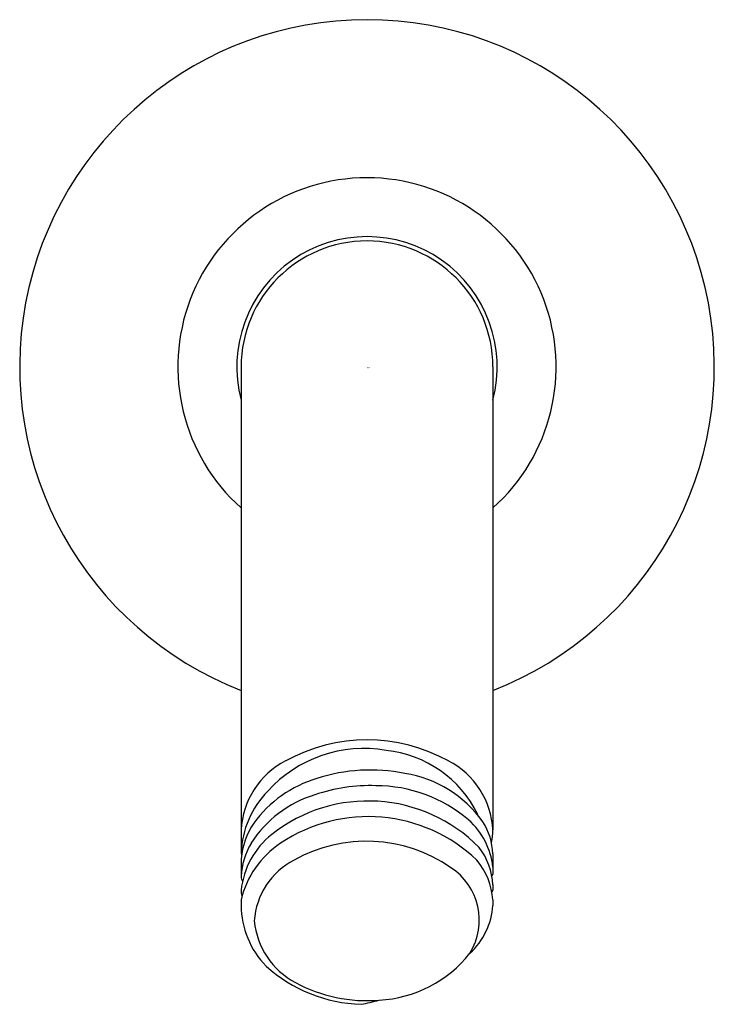
# Model space of a CAD drawing. Units: inches. Extents: x 4244.73 to 4246.97, y 212.73 to 215.9.
import ezdxf

# ---------------------------------------------------------------- set-up
doc = ezdxf.new("R2010")
doc.units = ezdxf.units.IN
doc.header["$LTSCALE"] = 0.64311
doc.header["$MEASUREMENT"] = 0
doc.layers.get('0').update_dxf_attribs({"color": 255, "linetype": 'CONTINUOUS'})
doc.layers.get('Defpoints').update_dxf_attribs({"linetype": 'CONTINUOUS'})
doc.styles.get("Standard").update_dxf_attribs({"font": 'txt', "width": 0.8})

msp = doc.modelspace()

# ---------------------------------------------------------------- linework, layer by layer
for p, q in [((4245.4411, 214.7848), (4245.4411, 213.2166)), ((4246.2531, 214.7848), (4246.2531, 213.2909)), ((4245.4411, 213.2166), (4245.4424, 213.2093)), ((4245.4411, 213.1977), (4245.4411, 213.1411)), ((4246.2531, 213.2135), (4246.2531, 213.1477)), ((4246.2531, 213.1136), (4246.2531, 213.0961)), ((4245.4411, 213.0652), (4245.4411, 213.0468)), ((4246.2531, 213.0652), (4246.2531, 213.0468))]:
    msp.add_line(p, q)
for centre, radius, start, end in [((4245.8471, 214.7848), 1.12, 291.2538, 248.7462), ((4245.8471, 214.7848), 0.61, 311.7264, 228.2736), ((4245.8471, 214.7848), 0.42, 345.1649, 194.8351), ((4245.8471, 214.7848), 0.406, 0, 180), ((4245.8471, 213.0408), 0.5402, 60.9508, 119.0492), ((4245.8377, 213.1336), 0.4196, 80.2688, 137.7364), ((4245.8688, 213.1751), 0.3742, 26.2415, 83.8888), ((4245.7053, 213.2775), 0.2646, 117.1051, 177.109), ((4245.8585, 212.9192), 0.5647, 78.6857, 107.9073), ((4245.9888, 213.2775), 0.2646, 2.891, 62.8949), ((4245.7978, 213.0831), 0.3902, 106.8279, 144.0665), ((4245.9092, 213.0954), 0.3823, 35.4332, 80.9557), ((4245.8574, 212.88), 0.5536, 88.1388, 108.7739), ((4245.8742, 212.9697), 0.4636, 49.6038, 89.8438), ((4245.7427, 213.2045), 0.3019, 135.5569, 177.6968), ((4245.7897, 213.0451), 0.3757, 107.0952, 147.4688), ((4245.8508, 212.8822), 0.5018, 44.4722, 128.3141), ((4245.8508, 212.8261), 0.5074, 46.2352, 123.837), ((4245.6857, 213.1749), 0.2457, 146.0524, 174.6826), ((4246.0184, 213.1458), 0.236, 6.0851, 48.5686), ((4246.0459, 213.2056), 0.2073, 2.1838, 32.5345), ((4245.7075, 213.0669), 0.268, 128.7613, 173.7536), ((4246.0458, 213.2944), 0.2073, 347.7032, 359.0226), ((4245.7341, 212.9963), 0.301, 123.4317, 166.7798), ((4245.6755, 213.1283), 0.2347, 149.6071, 176.8851), ((4245.8454, 212.7771), 0.477, 55.3538, 119.2517), ((4246.0371, 213.1024), 0.2163, 2.9753, 37.3938), ((4245.7207, 212.982), 0.2375, 117.1549, 176.3321), ((4246.007, 212.9994), 0.2024, 328.1895, 57.2166), ((4246.0331, 213.0507), 0.2204, 3.7731, 40.0598), ((4245.5092, 213.1486), 0.0685, 186.3049, 201.6342), ((4246.2443, 213.1495), 0.00896, 306.8059, 348.8937), ((4245.4925, 213.0948), 0.0514, 178.553, 199.9993), ((4246.2419, 213.0981), 0.0114, 315.6102, 350.055), ((4245.7261, 213.0497), 0.285, 180.5732, 224.106), ((4246.0222, 213.063), 0.2315, 312.6415, 355.9904), ((4245.7336, 213.0206), 0.251, 185.3512, 242.2565), ((4245.8664, 213.1394), 0.3982, 272.8914, 321.7151), ((4245.8422, 213.206), 0.4782, 227.8737, 268.2908), ((4245.8449, 213.214), 0.4741, 241.2337, 275.0285), ((4245.7409, 213.2294), 0.5089, 279.8473, 286.62)]:
    msp.add_arc(centre, radius, start, end)

# ---------------------------------------------------------------- texts
at = {"layer": 'Defpoints'}
for tag, p, s in [('TRADENAME', (4245.8471, 214.7819), 'PURIST'), ('MODELNUMBER', (4245.8471, 214.7836), 'K-45918T'), ('PRODUCT', (4245.8471, 214.7803), 'SHOWER ARM')]:
    msp.add_attdef(tag, p, s, height=0.001, dxfattribs=at)

doc.saveas('drawing.dxf')
